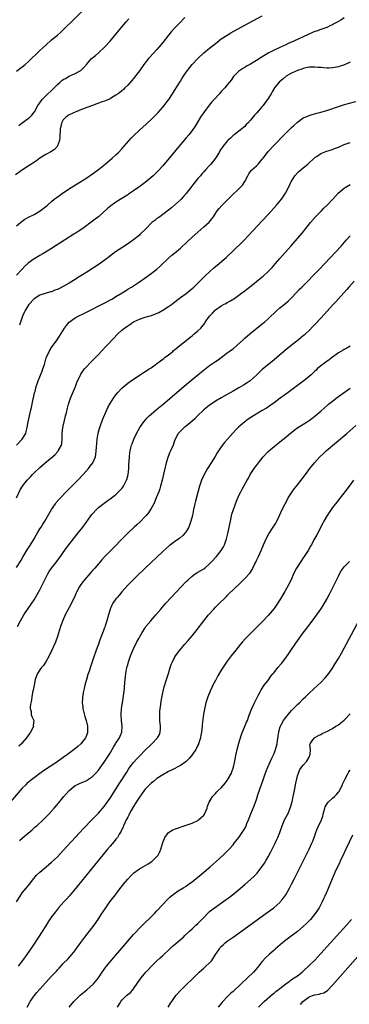
# Model space of a CAD drawing. Units: inches. Extents: x 2610000 to 2613000, y 1488000 to 1491000.
# Drawn here: x 2611716 to 2611829, y 1489326 to 1489662 of the extents above; entities that cross this region are included whole.
import ezdxf

# ---------------------------------------------------------------- set-up
doc = ezdxf.new("R2010")
doc.units = ezdxf.units.IN
doc.header["$MEASUREMENT"] = 0
doc.layers.add('LD26101488_10ft', color=254, linetype='Continuous')

msp = doc.modelspace()

# ---------------------------------------------------------------- linework, layer by layer
at = {"layer": 'LD26101488_10ft'}
for points, elevation in [([(2611715, 1489644.68), (2611717, 1489646.21), (2611717.94, 1489647), (2611719, 1489647.94), (2611723, 1489651.78), (2611725, 1489653.63), (2611727, 1489655.38), (2611728.97, 1489657.03), (2611730.04, 1489657.96), (2611731, 1489658.85), (2611739, 1489666.75)], 8400), ([(2611772.57, 1489663), (2611770.54, 1489661), (2611769, 1489659.37), (2611767.87, 1489658.13), (2611766.97, 1489657.03), (2611765, 1489654.49), (2611763.78, 1489653), (2611763, 1489652.12), (2611760.54, 1489649.46), (2611760.15, 1489649), (2611758.56, 1489647), (2611757, 1489644.81), (2611755.37, 1489642.63), (2611755, 1489642.18), (2611754.46, 1489641.54), (2611753, 1489639.95), (2611752.06, 1489639), (2611751.52, 1489638.48), (2611751, 1489638.03), (2611749.75, 1489637), (2611749, 1489636.47), (2611747.8, 1489635.8), (2611747, 1489635.33), (2611745.37, 1489634.63), (2611743.92, 1489634.08), (2611741, 1489633.03), (2611737.84, 1489631.84), (2611735, 1489630.74), (2611733, 1489629.82), (2611732.51, 1489629.49), (2611731.88, 1489629), (2611731, 1489628.05), (2611730.44, 1489627), (2611730.13, 1489625.87), (2611729.98, 1489625), (2611729.81, 1489622.19), (2611729.65, 1489621), (2611729, 1489619.17), (2611728.9, 1489619), (2611728, 1489618), (2611726.79, 1489617.21), (2611725, 1489616.29), (2611723, 1489615.04), (2611721.85, 1489614.15), (2611719, 1489612.33), (2611717.05, 1489611), (2611714.72, 1489609.28)], 8420), ([(2611715, 1489591.86), (2611716.32, 1489593), (2611717, 1489593.52), (2611717.88, 1489594.12), (2611719.14, 1489594.86), (2611721, 1489595.82), (2611723.05, 1489597), (2611724.16, 1489597.84), (2611725, 1489598.52), (2611725.58, 1489599), (2611727, 1489600.25), (2611727.92, 1489601), (2611728.53, 1489601.47), (2611729.71, 1489602.29), (2611730.73, 1489603), (2611733.7, 1489605), (2611735.72, 1489606.28), (2611739, 1489608.3), (2611741, 1489609.62), (2611743, 1489611.12), (2611745.33, 1489613), (2611746.23, 1489613.77), (2611747.74, 1489615), (2611749, 1489616.15), (2611749.9, 1489617), (2611751, 1489618.16), (2611754.21, 1489621.79), (2611755, 1489622.62), (2611757, 1489624.55), (2611759.34, 1489626.66), (2611759.68, 1489627), (2611761, 1489628.22), (2611762.4, 1489629.6), (2611763.38, 1489630.62), (2611765, 1489632.45), (2611765.46, 1489633), (2611766.14, 1489633.86), (2611767.01, 1489635), (2611768.32, 1489637), (2611769, 1489638.07), (2611771, 1489641.28), (2611771.65, 1489642.35), (2611772.07, 1489643), (2611773, 1489644.36), (2611773.46, 1489645), (2611775, 1489646.98), (2611776.93, 1489649.07), (2611779.02, 1489650.98), (2611781, 1489652.6), (2611783.46, 1489654.54), (2611785, 1489655.72), (2611786.96, 1489657.04), (2611788.21, 1489657.79), (2611793, 1489660.45), (2611799, 1489663.67)], 8430), ([(2611827.03, 1489662.97), (2611825.82, 1489662.18), (2611825, 1489661.72), (2611824.55, 1489661.45), (2611823.68, 1489661), (2611823, 1489660.6), (2611822.32, 1489660.32), (2611821, 1489659.68), (2611819, 1489658.96), (2611817.57, 1489658.43), (2611817, 1489658.24), (2611816.12, 1489657.88), (2611814.72, 1489657.28), (2611809.75, 1489655), (2611807.84, 1489654.16), (2611807, 1489653.75), (2611805, 1489652.85), (2611803, 1489651.92), (2611801, 1489650.86), (2611798.6, 1489649.4), (2611797, 1489648.37), (2611795, 1489647.17), (2611793.59, 1489646.41), (2611793, 1489646.03), (2611792.35, 1489645.65), (2611791.33, 1489645), (2611791, 1489644.73), (2611789.27, 1489643), (2611789.14, 1489642.86), (2611788.32, 1489641.68), (2611787.81, 1489641), (2611787, 1489640.03), (2611786.19, 1489639), (2611785.58, 1489638.42), (2611785, 1489637.74), (2611784.65, 1489637.35), (2611784.36, 1489637), (2611782.53, 1489635), (2611781.78, 1489634.22), (2611780.89, 1489633.11), (2611779.26, 1489631), (2611779, 1489630.65), (2611778.34, 1489629.66), (2611777.92, 1489629), (2611776.06, 1489625.94), (2611775, 1489624.43), (2611773.88, 1489623), (2611773, 1489621.92), (2611770.52, 1489619), (2611765, 1489612.43), (2611763.37, 1489610.63), (2611762.37, 1489609.63), (2611761.69, 1489609), (2611761, 1489608.38), (2611759, 1489606.74), (2611756.86, 1489605.14), (2611755, 1489603.85), (2611753.29, 1489602.71), (2611753, 1489602.53), (2611752.09, 1489601.91), (2611751, 1489601.25), (2611749, 1489599.98), (2611747.25, 1489598.75), (2611746.14, 1489597.86), (2611743, 1489594.99), (2611741.86, 1489594.14), (2611741, 1489593.44), (2611737.64, 1489591), (2611736.05, 1489589.94), (2611735, 1489589.3), (2611734.56, 1489589), (2611733, 1489588.02), (2611731.45, 1489587), (2611727, 1489584.15), (2611725.16, 1489583), (2611723.8, 1489582.2), (2611723, 1489581.78), (2611721, 1489580.67), (2611719, 1489579.2), (2611717.87, 1489578.13), (2611716.89, 1489577.11), (2611715, 1489575.06)], 8440), ([(2611715.78, 1489626.22), (2611717, 1489627.02), (2611719, 1489628.51), (2611719.53, 1489629), (2611720.27, 1489629.73), (2611721, 1489630.7), (2611721.12, 1489630.88), (2611722.32, 1489633), (2611722.59, 1489633.41), (2611723, 1489633.93), (2611723.43, 1489634.57), (2611723.79, 1489635), (2611725, 1489636.27), (2611727.37, 1489638.63), (2611729, 1489640.19), (2611729.98, 1489641), (2611730.52, 1489641.48), (2611731, 1489641.83), (2611731.73, 1489642.27), (2611733, 1489642.97), (2611735, 1489643.88), (2611736.97, 1489645), (2611738.05, 1489645.95), (2611739, 1489647.1), (2611740.67, 1489649), (2611741, 1489649.31), (2611741.95, 1489650.05), (2611743.03, 1489650.97), (2611745.18, 1489653), (2611747, 1489655.02), (2611749, 1489657.36), (2611752.45, 1489661.55), (2611753.37, 1489662.63)], 8410), ([(2611829, 1489647.76), (2611827.27, 1489647), (2611827.07, 1489646.93), (2611825.57, 1489646.43), (2611825, 1489646.26), (2611823, 1489645.86), (2611821.79, 1489645.79), (2611821, 1489645.78), (2611819, 1489645.96), (2611817.97, 1489646.03), (2611817, 1489646.14), (2611815.95, 1489646.05), (2611815, 1489646.07), (2611813.91, 1489645.91), (2611813, 1489645.67), (2611812.54, 1489645.46), (2611811, 1489645), (2611809, 1489644.03), (2611807.17, 1489643), (2611805.96, 1489642.04), (2611804.76, 1489641), (2611803.22, 1489639), (2611802.39, 1489637.61), (2611802, 1489637), (2611801, 1489635.38), (2611800.75, 1489635), (2611800.01, 1489633.99), (2611799.26, 1489633), (2611799, 1489632.7), (2611797, 1489630.4), (2611796.31, 1489629.69), (2611795, 1489628.03), (2611794.06, 1489627), (2611793.53, 1489626.47), (2611793, 1489625.88), (2611792.52, 1489625.48), (2611792, 1489625), (2611791, 1489624.28), (2611789.38, 1489623), (2611789, 1489622.72), (2611788.11, 1489621.89), (2611787.2, 1489621), (2611787, 1489620.78), (2611785.52, 1489619), (2611785.32, 1489618.68), (2611785, 1489618.21), (2611784.54, 1489617.46), (2611784.21, 1489617), (2611783.01, 1489615), (2611781.44, 1489613), (2611781, 1489612.55), (2611779.63, 1489611), (2611779, 1489610.34), (2611778.37, 1489609.63), (2611777.86, 1489609), (2611777, 1489608.02), (2611775.63, 1489606.37), (2611774.55, 1489605), (2611773, 1489602.91), (2611772.13, 1489601.87), (2611771.27, 1489601), (2611771, 1489600.74), (2611769, 1489598.97), (2611767.96, 1489598.04), (2611767, 1489597.26), (2611765, 1489595.73), (2611763.94, 1489595), (2611763.4, 1489594.6), (2611763, 1489594.36), (2611762.24, 1489593.76), (2611761.21, 1489593), (2611761, 1489592.83), (2611759.29, 1489591), (2611759.16, 1489590.84), (2611757.32, 1489589), (2611757, 1489588.71), (2611755, 1489587.12), (2611753.79, 1489586.21), (2611752.62, 1489585.38), (2611748.85, 1489583), (2611747.78, 1489582.22), (2611746.24, 1489581), (2611745, 1489580.05), (2611743.2, 1489578.8), (2611739, 1489576.1), (2611737, 1489574.82), (2611735.87, 1489574.13), (2611735, 1489573.57), (2611733, 1489572.35), (2611731, 1489571.19), (2611729, 1489570.19), (2611728.13, 1489569.87), (2611727, 1489569.4), (2611726.7, 1489569.3), (2611725.45, 1489569), (2611724.83, 1489568.83), (2611723, 1489568.2), (2611721, 1489566.92), (2611719.26, 1489565), (2611719, 1489564.64), (2611718, 1489563), (2611717.67, 1489562.33), (2611717.11, 1489561), (2611716.37, 1489559), (2611716.04, 1489557.96)], 8450), ([(2611714.98, 1489517.02), (2611716.96, 1489519), (2611718.17, 1489521), (2611718.35, 1489521.65), (2611718.7, 1489523), (2611719.04, 1489525), (2611719.47, 1489527), (2611719.94, 1489529), (2611720.12, 1489529.88), (2611720.76, 1489532.76), (2611720.83, 1489533.17), (2611721.19, 1489534.81), (2611721.34, 1489535.34), (2611721.72, 1489537), (2611722.04, 1489537.96), (2611722.42, 1489539), (2611723, 1489540.29), (2611723.77, 1489542.23), (2611724.05, 1489543), (2611724.53, 1489544.53), (2611725.2, 1489546.8), (2611725.27, 1489547), (2611726.16, 1489549), (2611727, 1489550.31), (2611728.93, 1489553), (2611729.75, 1489554.25), (2611731.46, 1489557), (2611732.11, 1489557.89), (2611732.99, 1489559), (2611735, 1489560.44), (2611736.05, 1489561), (2611738.05, 1489561.95), (2611739.39, 1489562.61), (2611744.04, 1489565), (2611747.78, 1489567), (2611749, 1489567.71), (2611751.17, 1489569), (2611752.28, 1489569.72), (2611753, 1489570.21), (2611754.25, 1489571), (2611757, 1489572.82), (2611759, 1489574.18), (2611761, 1489575.59), (2611763, 1489577.12), (2611763.99, 1489578.01), (2611767, 1489580.87), (2611768.11, 1489581.89), (2611769, 1489582.59), (2611771, 1489584.3), (2611773.46, 1489586.54), (2611775, 1489587.99), (2611777, 1489589.78), (2611779, 1489591.51), (2611780.82, 1489593.18), (2611781.75, 1489594.25), (2611782.29, 1489595), (2611783, 1489596.08), (2611783.63, 1489597), (2611784.22, 1489597.78), (2611785.15, 1489598.85), (2611787.29, 1489601), (2611788.17, 1489601.83), (2611791.41, 1489605), (2611792.18, 1489605.82), (2611793.07, 1489607), (2611794.06, 1489609), (2611794.38, 1489609.62), (2611795.19, 1489610.81), (2611795.38, 1489611), (2611797, 1489612.35), (2611797.63, 1489613), (2611799, 1489614.64), (2611799.25, 1489615), (2611800.76, 1489617), (2611801, 1489617.28), (2611803, 1489619.46), (2611806.48, 1489623), (2611809, 1489625.49), (2611809.78, 1489626.22), (2611811, 1489627.33), (2611813, 1489628.73), (2611813.6, 1489629), (2611815, 1489629.58), (2611816.08, 1489629.92), (2611817.65, 1489630.35), (2611819, 1489630.7), (2611821, 1489631.29), (2611821.43, 1489631.43), (2611825, 1489632.69), (2611826.76, 1489633.24), (2611828.34, 1489633.66), (2611831, 1489634.31)], 8460), ([(2611715.02, 1489498.98), (2611716.3, 1489501.7), (2611717.03, 1489503), (2611718.6, 1489505), (2611719, 1489505.42), (2611719.79, 1489506.21), (2611720.52, 1489507), (2611721, 1489507.49), (2611723, 1489509.37), (2611724.85, 1489511), (2611727.26, 1489513), (2611728.17, 1489513.83), (2611729.17, 1489514.83), (2611729.3, 1489515), (2611729.62, 1489515.62), (2611730.38, 1489517), (2611730.5, 1489517.5), (2611730.66, 1489519), (2611730.63, 1489520.63), (2611730.65, 1489521), (2611730.82, 1489523), (2611731.28, 1489525), (2611731.62, 1489526.38), (2611731.8, 1489527), (2611732.07, 1489528.07), (2611732.41, 1489529.59), (2611732.77, 1489531), (2611733.44, 1489533), (2611735.12, 1489537), (2611735.63, 1489538.37), (2611736.85, 1489541), (2611737, 1489541.25), (2611737.7, 1489542.3), (2611738.23, 1489543), (2611739, 1489543.89), (2611740.03, 1489545), (2611740.51, 1489545.49), (2611741, 1489545.95), (2611741.51, 1489546.49), (2611743, 1489547.97), (2611743.99, 1489549), (2611745.87, 1489551), (2611748.33, 1489553.67), (2611749.31, 1489554.69), (2611749.61, 1489555), (2611751, 1489556.24), (2611751.88, 1489557), (2611753, 1489557.78), (2611753.75, 1489558.25), (2611755, 1489559.08), (2611757, 1489560.02), (2611759, 1489560.66), (2611760.14, 1489561), (2611760.82, 1489561.18), (2611762.28, 1489561.72), (2611763.66, 1489562.34), (2611765, 1489563.07), (2611767, 1489564.32), (2611767.93, 1489565), (2611768.54, 1489565.46), (2611769, 1489565.84), (2611769.66, 1489566.34), (2611771, 1489567.38), (2611773, 1489568.83), (2611775, 1489570.46), (2611775.6, 1489571), (2611777.71, 1489573), (2611778.34, 1489573.66), (2611779.33, 1489574.67), (2611781, 1489576.23), (2611782.48, 1489577.52), (2611784.22, 1489579), (2611786.75, 1489581.25), (2611791.94, 1489586.06), (2611792.86, 1489587), (2611795.79, 1489590.21), (2611799, 1489593.58), (2611801, 1489595.76), (2611803.87, 1489599), (2611805, 1489600.34), (2611805.53, 1489601), (2611806.16, 1489601.84), (2611806.91, 1489603), (2611808.31, 1489605.69), (2611808.92, 1489607), (2611809, 1489607.13), (2611810.16, 1489609), (2611811, 1489610), (2611811.5, 1489610.5), (2611813, 1489611.76), (2611814.59, 1489613), (2611817, 1489615.26), (2611817.7, 1489615.7), (2611819, 1489616.57), (2611820.74, 1489617.26), (2611822.24, 1489617.76), (2611823, 1489617.99), (2611823.72, 1489618.28), (2611825, 1489618.74), (2611827, 1489619.62), (2611827.97, 1489619.97), (2611829, 1489620.39)], 8470), ([(2611715, 1489475.17), (2611716.49, 1489477.51), (2611717.34, 1489479), (2611718.71, 1489481.29), (2611719.82, 1489483), (2611721, 1489485), (2611721.71, 1489486.29), (2611722.13, 1489487), (2611723, 1489488.38), (2611723.42, 1489489), (2611724.03, 1489489.97), (2611724.72, 1489491), (2611726.96, 1489495), (2611728.3, 1489497), (2611728.61, 1489497.39), (2611729.53, 1489498.48), (2611729.99, 1489499), (2611731.94, 1489501), (2611735.91, 1489505), (2611737.81, 1489507), (2611739.59, 1489509), (2611740.22, 1489509.78), (2611741.09, 1489511), (2611741.96, 1489513), (2611742.16, 1489513.84), (2611742.26, 1489515), (2611742.29, 1489516.29), (2611742.55, 1489519), (2611742.94, 1489521.06), (2611743.35, 1489522.65), (2611743.46, 1489523), (2611743.72, 1489523.72), (2611744.34, 1489525.65), (2611745.87, 1489529), (2611746.19, 1489529.81), (2611747, 1489531.19), (2611748.16, 1489533), (2611749, 1489534.19), (2611749.66, 1489535), (2611751, 1489536.45), (2611751.63, 1489537), (2611753, 1489538.12), (2611753.52, 1489538.48), (2611755, 1489539.52), (2611759, 1489542.11), (2611759.5, 1489542.5), (2611760.33, 1489543), (2611761, 1489543.43), (2611762.4, 1489544.4), (2611763, 1489544.83), (2611764.19, 1489545.81), (2611765, 1489546.33), (2611765.36, 1489546.64), (2611765.85, 1489547), (2611767, 1489547.88), (2611768.38, 1489549), (2611768.71, 1489549.29), (2611769, 1489549.49), (2611774.21, 1489553.79), (2611775, 1489554.38), (2611775.76, 1489555), (2611777, 1489556.03), (2611777.95, 1489557), (2611778.46, 1489557.54), (2611779.33, 1489558.67), (2611779.53, 1489559), (2611780.95, 1489561.05), (2611781.94, 1489562.06), (2611782.83, 1489563), (2611783, 1489563.16), (2611785, 1489564.56), (2611785.78, 1489565), (2611786.59, 1489565.41), (2611787, 1489565.67), (2611787.88, 1489566.12), (2611789.25, 1489567), (2611791, 1489568.23), (2611792.02, 1489569), (2611792.59, 1489569.41), (2611793, 1489569.74), (2611793.73, 1489570.27), (2611794.62, 1489571), (2611797, 1489572.85), (2611799, 1489574.48), (2611799.28, 1489574.72), (2611801, 1489576.31), (2611801.69, 1489577), (2611802.33, 1489577.67), (2611803.53, 1489579), (2611805, 1489580.7), (2611808.78, 1489585), (2611812.59, 1489589.41), (2611813.91, 1489591), (2611815.49, 1489593), (2611817.18, 1489595), (2611819.19, 1489597), (2611820.08, 1489597.92), (2611821.2, 1489599), (2611823.05, 1489601), (2611823.97, 1489602.03), (2611824.93, 1489603), (2611827, 1489604.71), (2611827.37, 1489605), (2611829, 1489606.07)], 8480), ([(2611715.35, 1489455), (2611716.34, 1489457), (2611717.55, 1489459), (2611720.24, 1489463), (2611721, 1489464.17), (2611721.52, 1489465), (2611722.07, 1489465.93), (2611723, 1489467.63), (2611724.14, 1489469.86), (2611724.7, 1489471), (2611725.72, 1489473), (2611726.18, 1489473.82), (2611726.98, 1489475), (2611728.76, 1489477.24), (2611729.63, 1489478.37), (2611730.08, 1489479), (2611731, 1489480.35), (2611732.1, 1489481.9), (2611732.91, 1489483), (2611734.47, 1489485), (2611736.06, 1489487), (2611737.63, 1489489), (2611740.74, 1489493.26), (2611741, 1489493.58), (2611742.29, 1489495), (2611743, 1489495.68), (2611745, 1489497.2), (2611747, 1489498.6), (2611749, 1489500.15), (2611749.89, 1489501), (2611751, 1489502.19), (2611751.35, 1489502.65), (2611751.56, 1489503), (2611752.1, 1489504.1), (2611752.57, 1489505), (2611752.69, 1489505.31), (2611753.14, 1489507), (2611753.39, 1489509), (2611753.45, 1489510.55), (2611753.55, 1489511.55), (2611753.57, 1489513), (2611753.69, 1489514.31), (2611753.8, 1489515), (2611754.13, 1489516.13), (2611754.35, 1489517), (2611754.51, 1489517.49), (2611755.12, 1489519), (2611756.02, 1489521), (2611757.13, 1489523), (2611758.53, 1489525), (2611759.69, 1489526.31), (2611760.39, 1489527), (2611761, 1489527.57), (2611762.86, 1489529.14), (2611765.1, 1489531), (2611773, 1489537.71), (2611777, 1489541.03), (2611779.2, 1489542.8), (2611781, 1489544.16), (2611783, 1489545.55), (2611783.87, 1489546.13), (2611787, 1489548.49), (2611787.66, 1489549), (2611788.47, 1489549.53), (2611789, 1489549.92), (2611790.28, 1489551), (2611792.44, 1489553), (2611793, 1489553.54), (2611794.76, 1489555), (2611799, 1489558.42), (2611799.33, 1489558.67), (2611799.72, 1489559), (2611801, 1489560.12), (2611803.98, 1489563), (2611805, 1489563.85), (2611806.48, 1489565), (2611807.82, 1489566.18), (2611809, 1489567.36), (2611810.52, 1489569), (2611811.76, 1489570.24), (2611812.5, 1489571), (2611814.53, 1489573), (2611816.52, 1489575), (2611818.42, 1489577), (2611825.91, 1489585), (2611827.69, 1489587), (2611829, 1489588.51)], 8490), ([(2611830.42, 1489573), (2611828.58, 1489571), (2611827.86, 1489570.14), (2611826.82, 1489569), (2611824.07, 1489565.93), (2611823, 1489564.78), (2611820.26, 1489561.74), (2611817.4, 1489558.6), (2611816.42, 1489557.58), (2611815, 1489556.16), (2611813.79, 1489555), (2611813.37, 1489554.63), (2611812.29, 1489553.71), (2611811.42, 1489553), (2611808.83, 1489551), (2611807, 1489549.54), (2611806.35, 1489549), (2611803, 1489546.08), (2611802.41, 1489545.59), (2611799.08, 1489542.92), (2611797, 1489540.92), (2611795, 1489539.11), (2611794.86, 1489539), (2611793.78, 1489538.22), (2611792.56, 1489537.44), (2611791, 1489536.53), (2611789, 1489535.4), (2611784.89, 1489533.11), (2611783, 1489532.02), (2611781.19, 1489530.81), (2611781, 1489530.68), (2611778.97, 1489529), (2611776.9, 1489527), (2611776, 1489526), (2611775, 1489525.18), (2611773, 1489523.5), (2611772.34, 1489523), (2611771.67, 1489522.33), (2611771, 1489521.77), (2611770.27, 1489521), (2611769.18, 1489519), (2611769, 1489518.51), (2611768.5, 1489517), (2611767.67, 1489515), (2611767.44, 1489514.56), (2611766.84, 1489513.16), (2611766.13, 1489511), (2611765.88, 1489509.88), (2611765.64, 1489509), (2611765, 1489506.06), (2611764.75, 1489505), (2611764.25, 1489503), (2611763.97, 1489502.03), (2611763.6, 1489501), (2611762.78, 1489499), (2611762.24, 1489497.76), (2611761.89, 1489497), (2611761, 1489495.34), (2611760.8, 1489495), (2611760.08, 1489493.92), (2611759.33, 1489493), (2611759, 1489492.62), (2611757.21, 1489490.79), (2611756.17, 1489489.83), (2611755.24, 1489489), (2611753.14, 1489487), (2611751.15, 1489485), (2611748.1, 1489481.9), (2611745.1, 1489478.9), (2611744.16, 1489477.84), (2611743, 1489476.51), (2611741.77, 1489475), (2611741, 1489474.18), (2611740.45, 1489473.55), (2611738.23, 1489471), (2611737.68, 1489470.32), (2611736.75, 1489469), (2611736.46, 1489468.46), (2611735.61, 1489467), (2611735.4, 1489466.6), (2611735, 1489465.67), (2611733.75, 1489463), (2611733, 1489461.51), (2611731.67, 1489459), (2611730.86, 1489457.14), (2611730.09, 1489455), (2611729, 1489451.6), (2611728.29, 1489449.71), (2611727.08, 1489446.92), (2611726.18, 1489445), (2611725.03, 1489442.97), (2611724.22, 1489441.78), (2611723.53, 1489441), (2611723, 1489440.3), (2611722.15, 1489439), (2611721.85, 1489438.15), (2611721.4, 1489437), (2611721.02, 1489435.02), (2611720.72, 1489433.28), (2611720.53, 1489432.53), (2611720.22, 1489431), (2611720.09, 1489429.91), (2611719.85, 1489429), (2611719.63, 1489427.63), (2611719.68, 1489427), (2611719.99, 1489426.01), (2611720.04, 1489425), (2611720.27, 1489424.27), (2611720.9, 1489423), (2611720.76, 1489421.24), (2611720.8, 1489421), (2611720.7, 1489420.7), (2611719.83, 1489419), (2611719.44, 1489418.56), (2611719, 1489417.82), (2611718.63, 1489417.37), (2611718.48, 1489417), (2611717, 1489415.34), (2611716.71, 1489415), (2611715.78, 1489414.22)], 8500), ([(2611829, 1489550.82), (2611827.85, 1489550.15), (2611827, 1489549.63), (2611826.59, 1489549.41), (2611825, 1489548.5), (2611823, 1489547.05), (2611821.86, 1489546.14), (2611821, 1489545.56), (2611820.67, 1489545.33), (2611819, 1489544.03), (2611817.74, 1489543), (2611817.37, 1489542.63), (2611817, 1489542.24), (2611816.34, 1489541.66), (2611815.66, 1489541), (2611815, 1489540.42), (2611813.17, 1489539), (2611811.91, 1489538.09), (2611810.55, 1489537), (2611807.89, 1489535), (2611807, 1489534.38), (2611805.12, 1489533), (2611803, 1489531.41), (2611801.58, 1489530.42), (2611800.38, 1489529.62), (2611799, 1489528.79), (2611795.96, 1489527), (2611794.18, 1489525.82), (2611793, 1489524.97), (2611791, 1489523.26), (2611790.72, 1489523), (2611789.86, 1489522.14), (2611788.9, 1489521.1), (2611787.06, 1489519), (2611786.13, 1489517.87), (2611785, 1489516.38), (2611784.03, 1489515), (2611783.62, 1489514.38), (2611782.84, 1489513.16), (2611781.52, 1489511), (2611780.32, 1489509), (2611779.19, 1489507), (2611778.24, 1489505), (2611777.54, 1489503), (2611776.19, 1489497.81), (2611775.96, 1489497), (2611775.5, 1489495), (2611775.1, 1489493), (2611774.63, 1489491), (2611773.91, 1489489), (2611773, 1489487.48), (2611772.69, 1489487), (2611771.84, 1489486.16), (2611770.77, 1489485.23), (2611770.49, 1489485), (2611769, 1489483.98), (2611767.68, 1489483), (2611767.29, 1489482.71), (2611766.22, 1489481.78), (2611765, 1489480.64), (2611759.03, 1489475), (2611758, 1489474), (2611756.93, 1489473), (2611754.87, 1489471), (2611753.96, 1489470.04), (2611752.89, 1489469), (2611751, 1489466.88), (2611750.16, 1489465.84), (2611749.44, 1489465), (2611749, 1489464.45), (2611747.97, 1489463), (2611747.62, 1489462.38), (2611747.01, 1489461), (2611746.39, 1489459), (2611745.83, 1489457), (2611745.31, 1489455.31), (2611745.15, 1489454.85), (2611745, 1489454.39), (2611744.6, 1489453.4), (2611744.18, 1489452.18), (2611743.5, 1489450.5), (2611743, 1489448.96), (2611742.27, 1489447), (2611741.9, 1489445.9), (2611741.56, 1489445), (2611740.91, 1489443), (2611740.41, 1489441.59), (2611739.85, 1489439.85), (2611739.4, 1489438.6), (2611738.9, 1489437), (2611738.34, 1489435), (2611738.1, 1489433.9), (2611737.91, 1489433), (2611737.56, 1489431), (2611737.51, 1489430.49), (2611737.44, 1489429), (2611737.66, 1489427.66), (2611737.69, 1489427), (2611737.89, 1489426.11), (2611738.35, 1489424.35), (2611738.78, 1489423), (2611739, 1489422.06), (2611739.28, 1489421), (2611739.28, 1489419.28), (2611739.29, 1489419), (2611739.22, 1489418.78), (2611738.7, 1489417.3), (2611738.55, 1489417), (2611737, 1489415), (2611735.95, 1489414.05), (2611734.72, 1489413), (2611731.97, 1489411), (2611731.39, 1489410.61), (2611731, 1489410.32), (2611728.74, 1489408.74), (2611724.29, 1489405.71), (2611723, 1489404.79), (2611721, 1489403.33), (2611719.69, 1489402.31), (2611718.59, 1489401.41), (2611718.16, 1489401), (2611717, 1489399.83), (2611716.25, 1489399), (2611712.79, 1489395)], 8510), ([(2611716.09, 1489381.91), (2611717, 1489382.73), (2611719, 1489384.5), (2611720.35, 1489385.65), (2611721, 1489386.24), (2611721.42, 1489386.58), (2611721.9, 1489387), (2611724.09, 1489389), (2611725, 1489389.9), (2611726.06, 1489391), (2611727, 1489392.02), (2611727.87, 1489393), (2611729.31, 1489394.69), (2611731.22, 1489397), (2611733, 1489399.04), (2611735, 1489400.69), (2611735.57, 1489401), (2611736.54, 1489401.46), (2611739, 1489402.49), (2611739.32, 1489402.68), (2611741, 1489403.81), (2611742.14, 1489405), (2611743, 1489405.96), (2611745, 1489408.69), (2611745.91, 1489410.09), (2611747, 1489411.83), (2611747.69, 1489413), (2611748.16, 1489413.84), (2611748.88, 1489415), (2611749, 1489415.23), (2611750.16, 1489417), (2611750.38, 1489417.62), (2611751.01, 1489419), (2611751.14, 1489421), (2611750.89, 1489423), (2611750.76, 1489424.76), (2611750.76, 1489425), (2611750.88, 1489427), (2611751.2, 1489429), (2611751.47, 1489430.53), (2611751.78, 1489433), (2611751.87, 1489434.13), (2611752.08, 1489436.08), (2611752.14, 1489437), (2611752.36, 1489439), (2611752.73, 1489441), (2611753, 1489441.98), (2611753.29, 1489443), (2611754, 1489445), (2611755, 1489447.45), (2611756.16, 1489449.84), (2611756.76, 1489451), (2611757, 1489451.45), (2611757.9, 1489453), (2611759, 1489454.65), (2611759.25, 1489455), (2611760.9, 1489457), (2611762.65, 1489459), (2611764.33, 1489461), (2611766.05, 1489463), (2611767.89, 1489465), (2611773, 1489470.38), (2611773.62, 1489471), (2611775, 1489472.26), (2611776.05, 1489473), (2611776.62, 1489473.38), (2611777, 1489473.57), (2611779, 1489474.75), (2611779.31, 1489475), (2611781, 1489476.44), (2611781.54, 1489477), (2611783.36, 1489479), (2611784.95, 1489481), (2611785.72, 1489482.28), (2611786.08, 1489483), (2611786.62, 1489484.62), (2611786.76, 1489485), (2611787.19, 1489486.81), (2611788.09, 1489491), (2611788.63, 1489493.37), (2611789.12, 1489495), (2611790.15, 1489497.85), (2611791, 1489499.76), (2611791.64, 1489501), (2611792.09, 1489501.91), (2611792.73, 1489503), (2611793.84, 1489505), (2611794.25, 1489505.75), (2611794.89, 1489507), (2611796.19, 1489509), (2611796.55, 1489509.45), (2611797, 1489510.03), (2611797.7, 1489511), (2611799.33, 1489513), (2611801, 1489514.79), (2611803, 1489516.58), (2611805, 1489518.13), (2611807, 1489519.72), (2611808.79, 1489521.21), (2611809, 1489521.36), (2611809.92, 1489522.08), (2611811.18, 1489523), (2611814.31, 1489525), (2611815, 1489525.45), (2611815.91, 1489526.09), (2611817.11, 1489527), (2611819, 1489528.61), (2611820.24, 1489529.76), (2611821.3, 1489530.7), (2611821.67, 1489531), (2611823, 1489532.05), (2611824.26, 1489533), (2611829, 1489536.49)], 8520), ([(2611714.98, 1489361.02), (2611716.27, 1489363), (2611717, 1489364.04), (2611719, 1489366.5), (2611719.43, 1489367), (2611720.97, 1489369.03), (2611721.87, 1489370.13), (2611723, 1489371.2), (2611725.13, 1489373), (2611727, 1489374.51), (2611729, 1489376.39), (2611731, 1489378.51), (2611737.95, 1489386.05), (2611740.87, 1489389.13), (2611742.67, 1489391), (2611743, 1489391.31), (2611745, 1489393.59), (2611745.59, 1489394.41), (2611747, 1489396.44), (2611750.35, 1489401.65), (2611752.66, 1489405.34), (2611753.45, 1489406.55), (2611755, 1489408.58), (2611756.15, 1489409.85), (2611757, 1489410.76), (2611759, 1489412.82), (2611761, 1489414.79), (2611761.23, 1489415), (2611763.14, 1489417), (2611763.82, 1489418.18), (2611764.14, 1489419), (2611764.16, 1489420.16), (2611764.23, 1489421), (2611764.04, 1489423), (2611764.03, 1489424.03), (2611763.96, 1489425), (2611764.01, 1489425.99), (2611764.09, 1489427), (2611764.28, 1489428.28), (2611764.44, 1489429.56), (2611765.16, 1489433), (2611765.5, 1489434.5), (2611766.23, 1489437), (2611766.91, 1489439), (2611767.55, 1489441), (2611767.89, 1489442.11), (2611768.26, 1489443), (2611769, 1489444.44), (2611769.33, 1489445), (2611770.85, 1489447), (2611772.56, 1489449), (2611773.71, 1489450.29), (2611775, 1489451.84), (2611776.4, 1489453.6), (2611779.03, 1489457), (2611780.66, 1489459), (2611782.42, 1489461), (2611783, 1489461.63), (2611783.69, 1489462.31), (2611784.35, 1489463), (2611786.38, 1489465), (2611786.71, 1489465.29), (2611787, 1489465.61), (2611787.72, 1489466.28), (2611789, 1489467.54), (2611791.79, 1489470.2), (2611793, 1489471.39), (2611794.71, 1489473.29), (2611795.52, 1489474.48), (2611795.79, 1489475), (2611796.5, 1489476.5), (2611796.76, 1489477), (2611797, 1489477.55), (2611797.69, 1489479), (2611798.6, 1489481), (2611799.42, 1489483), (2611800.51, 1489485.49), (2611801.25, 1489486.75), (2611802.75, 1489489), (2611803.6, 1489490.4), (2611803.93, 1489491), (2611804.88, 1489493), (2611805.78, 1489495), (2611806.78, 1489497), (2611807.56, 1489498.44), (2611807.89, 1489499), (2611809.18, 1489501), (2611809.94, 1489502.06), (2611810.66, 1489503), (2611813.76, 1489507), (2611815.26, 1489509), (2611816.79, 1489511), (2611818.62, 1489513), (2611819.86, 1489514.14), (2611820.83, 1489515), (2611827.93, 1489521), (2611831, 1489523.67)], 8530), ([(2611830.19, 1489505), (2611828.69, 1489503), (2611827.16, 1489501), (2611825.59, 1489499), (2611824.44, 1489497.56), (2611823, 1489495.69), (2611822.49, 1489495), (2611821.15, 1489493), (2611819.97, 1489491), (2611819.63, 1489490.37), (2611817.59, 1489486.41), (2611816.65, 1489484.65), (2611815.79, 1489483), (2611815.51, 1489482.49), (2611814.66, 1489481), (2611813.34, 1489479), (2611813, 1489478.54), (2611812.36, 1489477.64), (2611810.65, 1489475), (2611809.67, 1489473), (2611808.85, 1489471), (2611807.89, 1489469), (2611806.74, 1489467), (2611805, 1489464.15), (2611803.75, 1489462.25), (2611803, 1489461.18), (2611801, 1489458.77), (2611799, 1489456.69), (2611793.2, 1489450.8), (2611792.23, 1489449.77), (2611791.54, 1489449), (2611789.9, 1489447), (2611788.36, 1489445), (2611787, 1489443.2), (2611786.11, 1489441.89), (2611785, 1489440.15), (2611783.84, 1489438.16), (2611783, 1489436.66), (2611782.12, 1489435), (2611781.75, 1489434.25), (2611781.18, 1489433), (2611780.39, 1489431), (2611779.74, 1489429), (2611779.21, 1489426.79), (2611778.91, 1489425.09), (2611778.48, 1489421.52), (2611778.44, 1489421), (2611778.22, 1489419), (2611778.05, 1489417.95), (2611777.86, 1489417), (2611777.34, 1489415.34), (2611777.25, 1489415), (2611777.18, 1489414.82), (2611777, 1489414.48), (2611776.52, 1489413.48), (2611776.25, 1489413), (2611775, 1489411.19), (2611774.03, 1489409.97), (2611773, 1489408.96), (2611771, 1489407.62), (2611767.98, 1489406.02), (2611767, 1489405.52), (2611765, 1489404.39), (2611763, 1489403.09), (2611761.86, 1489402.14), (2611761, 1489401.49), (2611759, 1489399.46), (2611758.64, 1489399), (2611757, 1489396.75), (2611755.89, 1489395), (2611755.57, 1489394.43), (2611755, 1489393.55), (2611754.19, 1489392.19), (2611753.53, 1489391), (2611753.38, 1489390.62), (2611753, 1489389.97), (2611752.68, 1489389.32), (2611752.49, 1489389), (2611751.98, 1489387.98), (2611751.56, 1489387), (2611751.43, 1489386.57), (2611751, 1489385.71), (2611750.8, 1489385.2), (2611750.1, 1489384.1), (2611749.49, 1489383), (2611749, 1489382.42), (2611748.39, 1489381.61), (2611747, 1489380.06), (2611746.12, 1489379), (2611735.75, 1489366.25), (2611734.72, 1489365), (2611733, 1489362.96), (2611732.08, 1489361.92), (2611731.19, 1489361), (2611729.36, 1489359), (2611729, 1489358.54), (2611728.35, 1489357.65), (2611727.84, 1489357), (2611727, 1489355.84), (2611725.84, 1489354.16), (2611725, 1489352.87), (2611723.51, 1489350.49), (2611722.73, 1489349.27), (2611720.34, 1489345.66), (2611718.54, 1489343), (2611717.1, 1489341), (2611715.56, 1489339)], 8540), ([(2611718.66, 1489325), (2611719.44, 1489326.56), (2611719.69, 1489327), (2611721, 1489328.88), (2611721.97, 1489330.03), (2611723, 1489331.23), (2611725, 1489333.46), (2611727, 1489335.65), (2611728.62, 1489337.38), (2611729, 1489337.8), (2611729.6, 1489338.4), (2611731, 1489339.9), (2611732.52, 1489341.48), (2611733.88, 1489343), (2611735, 1489344.41), (2611735.45, 1489345), (2611736.09, 1489345.92), (2611737, 1489347.15), (2611738.4, 1489349), (2611739.54, 1489350.46), (2611739.99, 1489351), (2611741.55, 1489353), (2611742.92, 1489355), (2611744.2, 1489357), (2611744.53, 1489357.47), (2611745, 1489358.2), (2611745.33, 1489358.67), (2611745.53, 1489359), (2611746.95, 1489361), (2611747.86, 1489362.14), (2611748.46, 1489363), (2611750, 1489365), (2611751.57, 1489367), (2611753, 1489368.77), (2611754.06, 1489369.94), (2611755.09, 1489370.91), (2611757, 1489372.27), (2611759.97, 1489374.03), (2611761.2, 1489374.8), (2611761.47, 1489375), (2611763, 1489376.47), (2611763.43, 1489377), (2611763.96, 1489378.04), (2611764.32, 1489379), (2611765, 1489381.29), (2611765.75, 1489383), (2611767, 1489384.69), (2611767.49, 1489385), (2611768.45, 1489385.55), (2611769, 1489385.78), (2611773, 1489387.19), (2611775, 1489387.93), (2611777, 1489388.83), (2611777.24, 1489389), (2611778.16, 1489389.84), (2611779, 1489390.58), (2611779.29, 1489391), (2611780.11, 1489393), (2611780.3, 1489393.7), (2611780.81, 1489395), (2611781.96, 1489397), (2611783, 1489398.05), (2611783.44, 1489398.56), (2611783.97, 1489399), (2611785, 1489399.98), (2611786.38, 1489401.62), (2611787, 1489402.41), (2611787.38, 1489403), (2611788.47, 1489405), (2611788.63, 1489405.37), (2611789.15, 1489407), (2611789.58, 1489409), (2611789.7, 1489409.7), (2611789.97, 1489411), (2611790.42, 1489413), (2611791, 1489415.21), (2611791.86, 1489418.14), (2611793.65, 1489422.35), (2611793.91, 1489423), (2611794.41, 1489424.41), (2611795, 1489425.94), (2611795.43, 1489427), (2611796.37, 1489429), (2611796.59, 1489429.41), (2611797.37, 1489431), (2611797.75, 1489431.75), (2611798.42, 1489433), (2611798.63, 1489433.37), (2611799.68, 1489435), (2611801.19, 1489437), (2611801.95, 1489438.05), (2611802.74, 1489439), (2611803, 1489439.34), (2611804.33, 1489441), (2611805.54, 1489442.46), (2611807, 1489444.35), (2611808.12, 1489445.88), (2611809, 1489447.21), (2611810.26, 1489449), (2611811, 1489450.1), (2611813, 1489452.87), (2611814.62, 1489455), (2611817, 1489458.16), (2611819, 1489461.02), (2611819.75, 1489462.25), (2611821, 1489464.39), (2611821.92, 1489466.08), (2611823.45, 1489469), (2611825, 1489472.25), (2611825.37, 1489473), (2611825.98, 1489474.02), (2611826.68, 1489475), (2611827, 1489475.38), (2611828.77, 1489477.23)], 8550), ([(2611732.99, 1489325), (2611734.62, 1489327), (2611735, 1489327.4), (2611736.81, 1489329.19), (2611739, 1489331), (2611741.32, 1489333), (2611742.98, 1489335), (2611744.29, 1489337), (2611745.42, 1489338.58), (2611745.75, 1489339), (2611747, 1489340.52), (2611748.14, 1489341.86), (2611751, 1489345.15), (2611755, 1489349.83), (2611755.55, 1489350.45), (2611757, 1489352.04), (2611758.47, 1489353.53), (2611761, 1489355.88), (2611762.15, 1489357), (2611763, 1489357.92), (2611765, 1489360.14), (2611766.41, 1489361.59), (2611767.45, 1489362.55), (2611769, 1489363.87), (2611770.64, 1489365), (2611771, 1489365.23), (2611772.14, 1489365.86), (2611773, 1489366.39), (2611773.83, 1489367), (2611775, 1489367.82), (2611776.4, 1489369), (2611777, 1489369.46), (2611779, 1489371.14), (2611781.15, 1489373), (2611783.19, 1489374.81), (2611785.6, 1489377), (2611787.65, 1489379), (2611789, 1489380.53), (2611789.4, 1489381), (2611791, 1489383.04), (2611792.37, 1489385), (2611792.62, 1489385.38), (2611793, 1489386.05), (2611793.33, 1489386.67), (2611793.47, 1489387), (2611793.77, 1489387.77), (2611794.28, 1489389), (2611795.1, 1489391.1), (2611796.19, 1489393.81), (2611797, 1489396), (2611797.51, 1489397.51), (2611799.34, 1489402.66), (2611799.68, 1489403.68), (2611800.37, 1489405.63), (2611800.9, 1489407), (2611801.75, 1489409), (2611802.1, 1489409.9), (2611802.72, 1489411), (2611803, 1489411.64), (2611803.55, 1489413), (2611804.04, 1489415), (2611804.17, 1489416.17), (2611804.41, 1489417.59), (2611804.61, 1489419), (2611805, 1489420.43), (2611805.18, 1489421), (2611805.43, 1489421.43), (2611806.29, 1489423), (2611807, 1489423.98), (2611808.36, 1489425.64), (2611809, 1489426.37), (2611809.64, 1489427), (2611811, 1489428.43), (2611811.69, 1489429), (2611813, 1489430.34), (2611813.74, 1489431), (2611815, 1489432.27), (2611818, 1489435), (2611819, 1489435.97), (2611820.49, 1489437.51), (2611821.68, 1489439), (2611823, 1489440.84), (2611823.84, 1489442.16), (2611825, 1489444.14), (2611826.02, 1489445.98), (2611837.37, 1489467)], 8560), ([(2611749.47, 1489325), (2611750.21, 1489326.21), (2611750.71, 1489327), (2611751, 1489327.4), (2611752.57, 1489329), (2611753, 1489329.4), (2611753.91, 1489330.09), (2611754.76, 1489331), (2611755, 1489331.3), (2611756.51, 1489333.49), (2611757.59, 1489335), (2611759.24, 1489337), (2611760.07, 1489337.93), (2611761.03, 1489338.97), (2611763, 1489340.82), (2611764.15, 1489341.85), (2611765, 1489342.65), (2611767.41, 1489345), (2611768.23, 1489345.77), (2611769.3, 1489346.7), (2611771, 1489348.11), (2611772.04, 1489349), (2611772.54, 1489349.46), (2611774.16, 1489351), (2611775, 1489351.78), (2611776.29, 1489353), (2611777, 1489353.63), (2611779, 1489355.71), (2611780.65, 1489357.35), (2611781, 1489357.67), (2611783, 1489359.2), (2611785.52, 1489361), (2611788.22, 1489363), (2611790.73, 1489365), (2611793.04, 1489366.96), (2611795, 1489368.66), (2611796.22, 1489369.78), (2611797.19, 1489370.81), (2611798.89, 1489373), (2611799.74, 1489374.26), (2611800.19, 1489375), (2611801, 1489376.38), (2611801.91, 1489378.09), (2611803.37, 1489381), (2611803.9, 1489382.1), (2611804.33, 1489383), (2611805, 1489384.72), (2611805.11, 1489385), (2611805.77, 1489387), (2611806.63, 1489389), (2611807.44, 1489390.56), (2611807.69, 1489391), (2611808.55, 1489393), (2611809.18, 1489395.18), (2611809.58, 1489397), (2611809.97, 1489399), (2611810.45, 1489401.55), (2611810.75, 1489403), (2611811, 1489404.02), (2611811.32, 1489405), (2611811.82, 1489406.18), (2611813, 1489407.72), (2611814.18, 1489409), (2611815, 1489410.37), (2611815.18, 1489410.82), (2611815.27, 1489411), (2611815.35, 1489411.35), (2611815.42, 1489413), (2611815.29, 1489414.71), (2611815.37, 1489415), (2611816.31, 1489416.31), (2611816.78, 1489417), (2611817, 1489417.14), (2611818.23, 1489417.77), (2611819, 1489418.22), (2611819.51, 1489418.49), (2611820.53, 1489419), (2611821, 1489419.22), (2611823, 1489420.25), (2611824.18, 1489421), (2611825, 1489421.49), (2611825.82, 1489422.18), (2611827, 1489423.09), (2611829, 1489425.24)], 8570), ([(2611766.89, 1489325), (2611767.65, 1489326.35), (2611768.06, 1489327), (2611769, 1489328.36), (2611769.47, 1489329), (2611771.16, 1489330.84), (2611777, 1489336.58), (2611777.45, 1489337), (2611779, 1489338.34), (2611779.73, 1489339), (2611781, 1489340.19), (2611781.7, 1489341), (2611783.03, 1489342.97), (2611784.35, 1489345), (2611784.64, 1489345.36), (2611785, 1489345.76), (2611785.62, 1489346.38), (2611786.31, 1489347), (2611787, 1489347.53), (2611789.03, 1489349), (2611791.86, 1489351), (2611800.23, 1489357), (2611801.82, 1489358.18), (2611802.9, 1489359), (2611805, 1489360.84), (2611805.15, 1489361), (2611806.01, 1489361.99), (2611806.72, 1489363), (2611807, 1489363.43), (2611808.3, 1489365.7), (2611808.99, 1489367), (2611810, 1489369), (2611814.99, 1489379), (2611815.94, 1489381), (2611816.24, 1489381.76), (2611816.71, 1489383), (2611817.37, 1489385), (2611818.25, 1489387), (2611819, 1489388.45), (2611819.25, 1489389), (2611819.71, 1489390.29), (2611819.85, 1489391), (2611820.33, 1489393), (2611820.51, 1489393.49), (2611821.28, 1489394.72), (2611821.5, 1489395), (2611823, 1489396.46), (2611823.66, 1489397), (2611824.33, 1489397.67), (2611825, 1489398.46), (2611825.26, 1489398.74), (2611825.42, 1489399), (2611826.42, 1489401), (2611826.57, 1489401.43), (2611827.17, 1489402.83), (2611828.36, 1489405), (2611828.61, 1489405.39), (2611829, 1489405.93)], 8580), ([(2611829.8, 1489383.8), (2611827.58, 1489379), (2611826.25, 1489376.25), (2611825.66, 1489375), (2611825.47, 1489374.53), (2611825, 1489373.58), (2611824.48, 1489372.48), (2611823.83, 1489371), (2611823.59, 1489370.41), (2611822.9, 1489368.9), (2611821.27, 1489365), (2611820.39, 1489363), (2611819.94, 1489362.06), (2611819.46, 1489361), (2611818.41, 1489359), (2611817.09, 1489357), (2611815.43, 1489355), (2611815.23, 1489354.77), (2611814.25, 1489353.75), (2611813, 1489352.54), (2611811, 1489350.91), (2611808.43, 1489349), (2611807, 1489347.91), (2611805.85, 1489347), (2611803.54, 1489345), (2611803, 1489344.49), (2611801.31, 1489343), (2611800.13, 1489341.87), (2611799, 1489340.61), (2611797.74, 1489339), (2611797.38, 1489338.62), (2611795.97, 1489337), (2611793.94, 1489335), (2611791.83, 1489333), (2611789, 1489330.41), (2611788.23, 1489329.77), (2611787, 1489328.56), (2611785.55, 1489327), (2611785.3, 1489326.7), (2611785, 1489326.31), (2611783.95, 1489325)], 8590), ([(2611797.71, 1489325), (2611799.64, 1489327), (2611802.52, 1489329.48), (2611803, 1489329.85), (2611803.63, 1489330.37), (2611804.45, 1489331), (2611805, 1489331.46), (2611807, 1489332.99), (2611808.15, 1489333.85), (2611809, 1489334.43), (2611809.94, 1489335), (2611811, 1489335.79), (2611812.57, 1489337), (2611813, 1489337.37), (2611815, 1489339.21), (2611816.9, 1489341.1), (2611819, 1489343.36), (2611827.82, 1489353), (2611829.53, 1489355)], 8600), ([(2611812, 1489326), (2611812.84, 1489327), (2611815, 1489328.51), (2611816.18, 1489329), (2611817, 1489329.27), (2611818.48, 1489329.52), (2611819, 1489329.7), (2611820.02, 1489329.98), (2611821.26, 1489330.74), (2611823, 1489332.52), (2611831.69, 1489342.31)], 8610)]:
    msp.add_lwpolyline(points, dxfattribs=dict(at, elevation=elevation))

doc.saveas('drawing.dxf')
